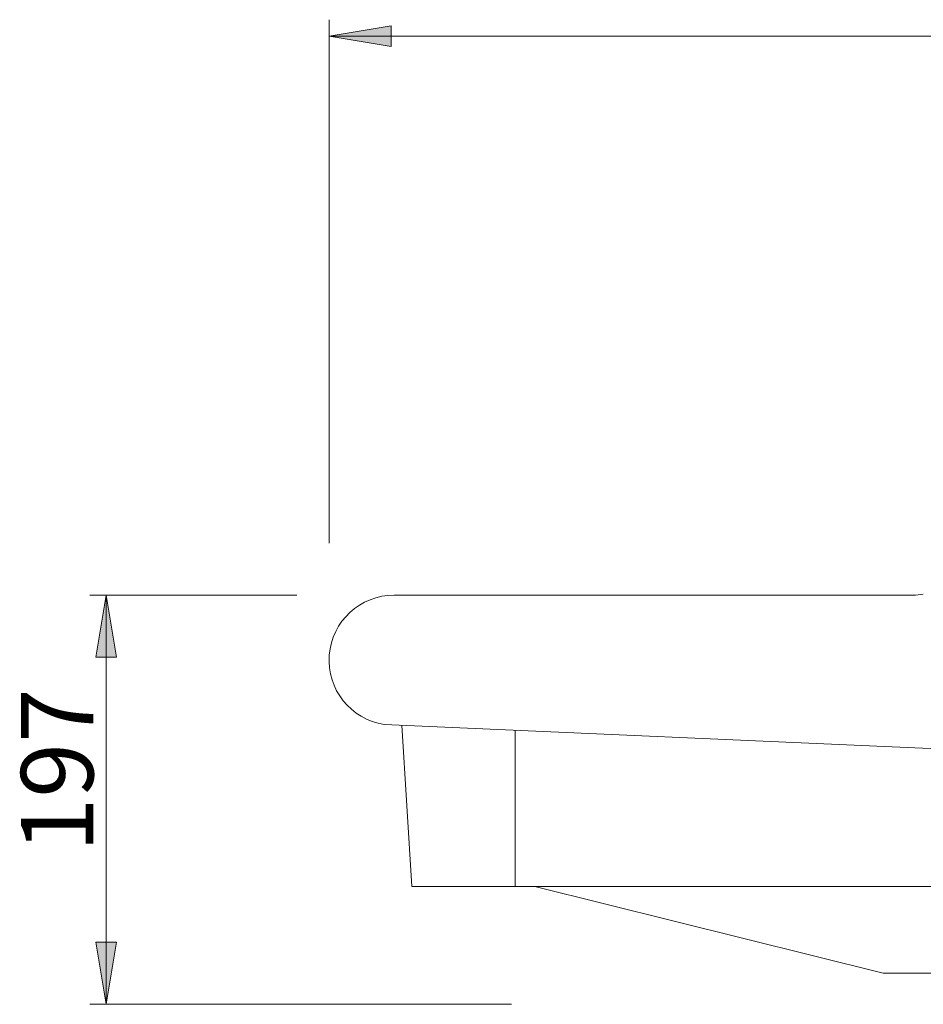
# Model space of a CAD drawing. Units: millimetres. Extents: x -113 to 4103, y 447 to 3177.
# Drawn here: x 2534 to 2971, y 1325 to 1801 of the extents above; entities that cross this region are included whole.
import ezdxf

# ---------------------------------------------------------------- set-up
doc = ezdxf.new("R2010")
doc.units = ezdxf.units.MM
doc.header["$LTSCALE"] = 190.5
doc.layers.add('DIMS', color=3, linetype='Continuous', lineweight=0)
doc.layers.add('FRAME', color=7, linetype='Continuous', lineweight=0)
doc.styles.get("Standard").update_dxf_attribs({"font": 'txt', "bigfont": 'BIGFONT.SHX'})

msp = doc.modelspace()

# ---------------------------------------------------------------- hatches: boundary and pattern name
at = {"layer": 'DIMS', "linetype": 'Continuous', "lineweight": 0}
for points in [[(2713.6, 1798.5), (2713.6, 1788.5), (2683.6, 1793.5)], [(2580.71, 1492.97), (2570.71, 1492.97), (2575.71, 1522.97)], [(2580.71, 1354.97), (2570.71, 1354.97), (2575.71, 1324.97)]]:
    msp.add_hatch(color=4, dxfattribs=at).paths.add_polyline_path(points)

# ---------------------------------------------------------------- linework, layer by layer
at = {"layer": 'DIMS', "color": 7, "lineweight": 0}
for p, q in [((2683.6, 1548.1), (2683.6, 1801.41)), ((2683.6, 1793.5), (3738.6, 1793.5)), ((2668.08, 1522.97), (2567.8, 1522.97)), ((2575.71, 1324.97), (2575.71, 1522.97)), ((2771.94, 1324.97), (2567.8, 1324.97))]:
    msp.add_line(p, q, dxfattribs=at)
for points in [[(2713.6, 1798.5), (2713.6, 1788.5), (2683.6, 1793.5)], [(2580.71, 1492.97), (2570.71, 1492.97), (2575.71, 1522.97)], [(2580.71, 1354.97), (2570.71, 1354.97), (2575.71, 1324.97)]]:
    msp.add_lwpolyline(points, close=True, dxfattribs=at)
at = {"layer": 'FRAME', "color": 7, "lineweight": 0}
for p, q in [((2966.06, 1522.97), (2715.1, 1522.97)), ((2710.33, 1460.33), (3013.6, 1446.97)), ((2718.73, 1459.96), (2723.6, 1381.97)), ((2773.6, 1381.97), (2773.6, 1457.54)), ((2723.6, 1381.97), (3013.6, 1381.97)), ((2951.6, 1339.97), (2783.15, 1381.97)), ((2951.6, 1339.97), (3013.6, 1339.97))]:
    msp.add_line(p, q, dxfattribs=at)
for centre, radius, start, end in [((2715.1, 1491.47), 31.5, 90, 261.279), ((2966.06, 1547.97), 25, 270, 281.5965)]:
    msp.add_arc(centre, radius, start, end, dxfattribs=at)

# ---------------------------------------------------------------- texts
at = {"layer": 'DIMS', "color": 7, "insert": (2534.55, 1398.42), "char_height": 39.797, "attachment_point": 1, "rotation": 90, "line_spacing_factor": 0.782827}
msp.add_mtext('{\\H0.8795x;\\l197}', dxfattribs=at)

doc.saveas('drawing.dxf')
